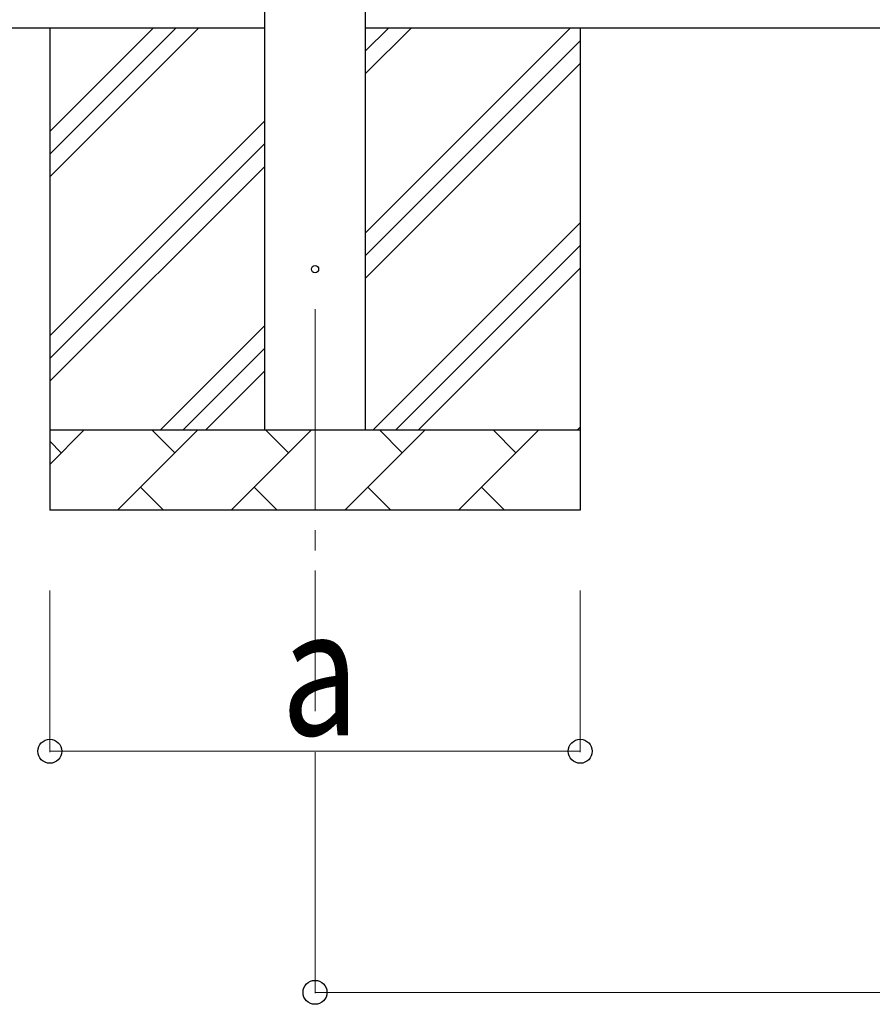
# Model space of a CAD drawing. Units: millimetres. Extents: x 0 to 29435, y 0 to 20790.
# Drawn here: x 2424 to 3484, y 3133 to 4358 of the extents above; entities that cross this region are included whole.
import ezdxf

# ---------------------------------------------------------------- set-up
doc = ezdxf.new("R2010")
doc.units = ezdxf.units.MM
doc.linetypes.add('YCENTER_1', pattern=[13, 10, -1, 1, -1])
for name, color, linetype, lineweight in [('YKK_12', 2, 'Continuous', 13), ('YKK_13', 4, 'Continuous', 30), ('YKK_A1', 4, 'Continuous', 30), ('YKK_D', 6, 'Continuous', 13)]:
    doc.layers.add(name, color=color, linetype=linetype, lineweight=lineweight)
doc.styles.add('text-b', font='extslim2.shx', dxfattribs={"width": 0.8, "bigfont": 'extfont2.shx'})

msp = doc.modelspace()

# ---------------------------------------------------------------- linework, layer by layer
at = {"layer": 'YKK_12', "linetype": 'YCENTER_1', "ltscale": 25}
msp.add_line((2790.9, 3997.5), (2790.9, 3497.5), dxfattribs=at)
at = {"layer": 'YKK_13'}
msp.add_circle((2790.9, 4047.5), 4.5, dxfattribs=at)
at = {"layer": 'YKK_A1'}
for p, q in [((2728.4, 3847.5), (2728.4, 6699.5)), ((2853.4, 6699.5), (2853.4, 3847.5)), ((2728.4, 4347.5), (1958.4, 4347.5)), ((2460.9, 4347.5), (2460.9, 3747.5)), ((2460.9, 4162.4), (2646, 4347.5)), ((2460.9, 4190.7), (2617.7, 4347.5)), ((2460.9, 4219), (2589.4, 4347.5)), ((10401.4, 4347.5), (2853.4, 4347.5)), ((2853.4, 4092.4), (3108.5, 4347.5)), ((2853.4, 4290.4), (2910.5, 4347.5)), ((2853.4, 4318.7), (2882.2, 4347.5)), ((3120.9, 4347.5), (3120.9, 3747.5)), ((2853.4, 4064.1), (3120.9, 4331.6)), ((2853.4, 4035.8), (3120.9, 4303.3)), ((2460.9, 3964.5), (2728.4, 4232)), ((2460.9, 3936.2), (2728.4, 4203.7)), ((2460.9, 3907.9), (2728.4, 4175.4)), ((2863.1, 3847.5), (3120.9, 4105.3)), ((2891.4, 3847.5), (3120.9, 4077.1)), ((2919.6, 3847.5), (3120.9, 4048.8)), ((2598.5, 3847.5), (2728.4, 3977.4)), ((2626.8, 3847.5), (2728.4, 3949.1)), ((2655.1, 3847.5), (2728.4, 3920.8)), ((3117.6, 3847.5), (3120.9, 3850.8)), ((2460.9, 3847.5), (3120.9, 3847.5)), ((2460.9, 3804.6), (2503.8, 3847.5)), ((2545.2, 3747.5), (2645.2, 3847.5)), ((2616.7, 3818.9), (2588.1, 3847.5)), ((2686.7, 3747.5), (2786.7, 3847.5)), ((2758.1, 3818.9), (2729.5, 3847.5)), ((2828.1, 3747.5), (2928.1, 3847.5)), ((2899.5, 3818.9), (2871, 3847.5)), ((2969.5, 3747.5), (3069.5, 3847.5)), ((3040.9, 3818.9), (3012.4, 3847.5)), ((2475.3, 3818.9), (2460.9, 3833.3)), ((2573.8, 3776.1), (2602.3, 3747.5)), ((2715.2, 3776.1), (2743.8, 3747.5)), ((2856.6, 3776.1), (2885.2, 3747.5)), ((2998, 3776.1), (3026.6, 3747.5)), ((3120.9, 3747.5), (2460.9, 3747.5))]:
    msp.add_line(p, q, dxfattribs=at)
at = {"layer": 'YKK_D'}
for p, q in [((2460.9, 3647.5), (2460.9, 3446.5)), ((3120.9, 3647.5), (3120.9, 3446.5)), ((2460.9, 3447.5), (3120.9, 3447.5)), ((2790.9, 3446.5), (2790.9, 3146.5)), ((2790.9, 3147.5), (10463.9, 3147.5))]:
    msp.add_line(p, q, dxfattribs=at)
at = {"layer": 'YKK_D', "linetype": 'ByBlock', "lineweight": -2}
for centre in [(2460.9, 3447.5), (3120.9, 3447.5), (2790.9, 3147.5)]:
    msp.add_circle(centre, 14.9, dxfattribs=at)

# ---------------------------------------------------------------- texts
at = {"layer": 'YKK_D', "style": 'text-b', "width": 0.8}
msp.add_text('a', height=157.5, dxfattribs=at).set_placement((2748.9, 3467.5))

doc.saveas('drawing.dxf')
